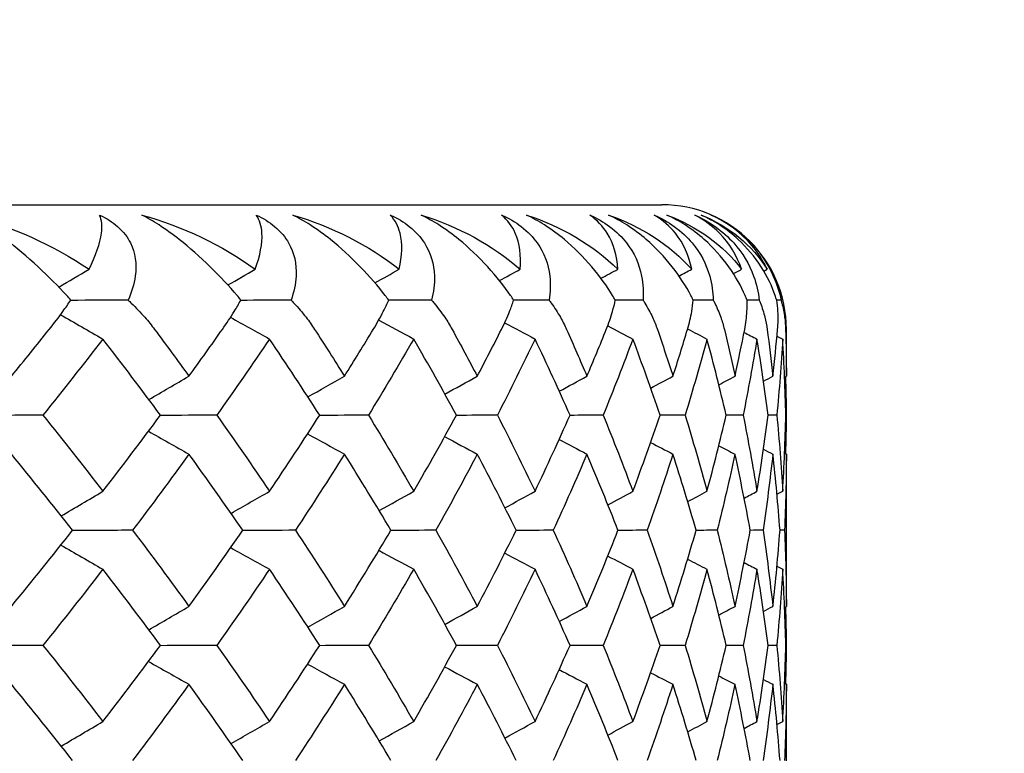
# Model space of a CAD drawing. Units: inches. Extents: x 0 to 1188, y 0 to 840.
# Drawn here: x 386 to 390, y 564 to 567 of the extents above; entities that cross this region are included whole.
import ezdxf

# ---------------------------------------------------------------- set-up
doc = ezdxf.new("R2010")
doc.units = ezdxf.units.IN
doc.header["$MEASUREMENT"] = 0
doc.layers.get('Defpoints').update_dxf_attribs({"color": 251})
doc.layers.add('Spigoli visibili(ISO)', color=7, linetype='Continuous', lineweight=50, true_color=0x262659)
doc.styles.add('Text_Std', font='arial.ttf')
doc.dimstyles.new('Dim_Std', dxfattribs={"dimscale": 4, "dimtxt": 2, "dimasz": 2, "dimexe": 2, "dimexo": 2, "dimgap": 0.5, "dimtad": 1, "dimdec": 0, "dimzin": 0, "dimdsep": 46, "dimtxsty": 'Text_Std', "dimblk": 'ARCHTICK', "dimcen": 0.09, "dimclrd": 256, "dimclre": 256, "dimclrt": 256, "dimadec": 0, "dimazin": 0, "dimtfac": 1, "dimtdec": 0, "dimtofl": 0, "dimtmove": 2, "dimatfit": 3, "dimldrblk": 'CLOSEDBLANK', "dimfxl": 1, "dimtolj": 1, "dimtzin": 0, "dimlwd": -1, "dimlwe": -1, "dimarcsym": 1})

# ---------------------------------------------------------------- blocks, each defined once
blk = doc.blocks.new('_ArchTick')
at = {"color": 0, "linetype": 'ByBlock', "const_width": 0.15}
blk.add_lwpolyline([(-0.5, -0.5), (0.5, 0.5)], dxfattribs=at)
blk = doc.blocks.new('*D57')
at = {"transparency": 16777216}
for p, q in [((339.3381, 573.7244), (339.3381, 601.2434)), ((388.9374, 573.9991), (388.9374, 601.2434)), ((339.3381, 593.2434), (388.9374, 593.2434))]:
    blk.add_line(p, q, dxfattribs=at)
at = {"layer": 'Defpoints', "color": 0, "transparency": 16777216}
for p in [(388.9374, 593.2434), (388.9374, 565.9991), (339.3381, 565.7244)]:
    blk.add_point(p, dxfattribs=at)
at = {"transparency": 16777216, "xscale": 8, "yscale": 8, "zscale": 8, "rotation": 180}
blk.add_blockref('_ArchTick', (339.3381, 593.2434), dxfattribs=at)
at = {"transparency": 16777216, "xscale": 8, "yscale": 8, "zscale": 8}
blk.add_blockref('_ArchTick', (388.9374, 593.2434), dxfattribs=at)
at = {"lineweight": 25, "transparency": 16777216, "insert": (364.1377, 599.5517), "char_height": 8, "attachment_point": 5, "style": 'Text_Std'}
blk.add_mtext('\\A1;%%C50', dxfattribs=at)
blk = doc.blocks.new('_ClosedBlank')
at = {"color": 0, "linetype": 'ByBlock', "lineweight": -2}
for p, q in [((-1, 0.16667), (0, 0)), ((-1, 0.16667), (-1, -0.16667)), ((0, 0), (-1, -0.16667))]:
    blk.add_line(p, q, dxfattribs=at)

msp = doc.modelspace()

# ---------------------------------------------------------------- linework, layer by layer
at = {"layer": 'Spigoli visibili(ISO)', "color": 7, "linetype": 'Continuous', "lineweight": 25}
for p, q in [((339.8374, 566.5682), (388.4374, 566.5682)), ((388.8468, 566.3021), (388.8604, 566.3094)), ((388.9374, 565.93), (388.9374, 566.0682)), ((388.8996, 566.0415), (388.9224, 566.0297)), ((388.9301, 565.8768), (388.9373, 565.8806)), ((388.9368, 565.7244), (388.935, 565.7244)), ((388.93, 565.5719), (388.9373, 565.5682)), ((388.9374, 565.007), (388.9374, 565.5187)), ((388.8996, 565.407), (388.9224, 565.419)), ((388.8996, 565.1184), (388.9224, 565.1067)), ((388.9301, 564.9537), (388.9373, 564.9575)), ((388.9368, 564.8013), (388.935, 564.8013)), ((388.93, 564.6488), (388.9373, 564.6451)), ((388.9374, 564.0839), (388.9374, 564.5956)), ((388.8996, 564.4839), (388.9224, 564.496))]:
    msp.add_line(p, q, dxfattribs=at)
msp.add_arc((388.4374, 566.0682), 0.5, 0, 90, dxfattribs=at)
for points in [[(385.6604, 566.5265), (385.828, 566.4823), (385.9972, 566.406), (386.1408, 566.3094)], [(386.3529, 566.5265), (386.5142, 566.4823), (386.6742, 566.406), (386.8073, 566.3094)], [(386.9578, 566.5265), (387.112, 566.4823), (387.2622, 566.406), (387.3843, 566.3094)], [(387.4725, 566.5265), (387.6192, 566.4823), (387.759, 566.406), (387.8696, 566.3094)], [(387.8952, 566.5265), (388.0336, 566.4823), (388.1626, 566.406), (388.2612, 566.3094)], [(388.2241, 566.5265), (388.3538, 566.4823), (388.4714, 566.406), (388.5576, 566.3094)], [(388.458, 566.5265), (388.5784, 566.4823), (388.6841, 566.406), (388.7576, 566.3094)], [(388.5958, 566.5265), (388.7066, 566.4823), (388.7999, 566.406), (388.8604, 566.3094)], [(386.0194, 566.2377), (386.0599, 566.2616), (386.1004, 566.2855), (386.1408, 566.3094)], [(386.6973, 566.2463), (386.734, 566.2673), (386.7706, 566.2883), (386.8073, 566.3094)], [(387.2872, 566.255), (387.3196, 566.2731), (387.3519, 566.2913), (387.3843, 566.3094)], [(387.7867, 566.2639), (387.8143, 566.2791), (387.8419, 566.2942), (387.8696, 566.3094)], [(388.1938, 566.273), (388.2163, 566.2851), (388.2387, 566.2972), (388.2612, 566.3094)], [(388.507, 566.2823), (388.5238, 566.2913), (388.5407, 566.3004), (388.5576, 566.3094)], [(388.7249, 566.292), (388.7358, 566.2978), (388.7467, 566.3036), (388.7576, 566.3094)], [(386.2974, 566.1858), (386.2207, 566.1854), (386.1439, 566.1849), (386.0669, 566.1845)], [(386.9509, 566.1858), (386.8837, 566.1854), (386.8165, 566.185), (386.7491, 566.1846)], [(387.5143, 566.1858), (387.457, 566.1855), (387.3996, 566.1851), (387.3421, 566.1848)], [(387.9854, 566.1858), (387.9381, 566.1855), (387.8908, 566.1852), (387.8434, 566.1849)], [(388.3625, 566.1858), (388.3254, 566.1856), (388.2883, 566.1853), (388.2511, 566.1851)], [(388.6439, 566.1858), (388.6171, 566.1856), (388.5904, 566.1855), (388.5636, 566.1853)], [(388.8286, 566.1858), (388.8123, 566.1857), (388.796, 566.1856), (388.7796, 566.1855)], [(388.9159, 566.1858), (388.91, 566.1858), (388.9042, 566.1857), (388.8984, 566.1857)], [(386.0265, 566.1271), (386.0831, 566.0946), (386.1397, 566.0622), (386.1963, 566.0297)], [(386.7082, 566.1167), (386.7603, 566.0877), (386.8123, 566.0587), (386.8644, 566.0297)], [(385.8295, 565.8806), (385.8806, 565.9431), (385.9312, 566.0057), (385.9812, 566.0682)], [(386.4038, 566.0682), (386.4503, 566.0057), (386.4962, 565.9431), (386.5414, 565.8806)], [(386.5414, 565.8806), (386.5867, 565.9431), (386.6314, 566.0057), (386.6755, 566.0682)], [(387.0455, 566.0682), (387.086, 566.0057), (387.1258, 565.9431), (387.165, 565.8806)], [(387.165, 565.8806), (387.2042, 565.9431), (387.2428, 566.0057), (387.2807, 566.0682)], [(387.3026, 566.1059), (387.3494, 566.0805), (387.3961, 566.0551), (387.4428, 566.0297)], [(387.5968, 566.0682), (387.6311, 566.0057), (387.6647, 565.9431), (387.6977, 565.8806)], [(387.6977, 565.8806), (387.7306, 565.9431), (387.763, 566.0057), (387.7947, 566.0682)], [(387.8075, 566.0946), (387.8481, 566.073), (387.8887, 566.0514), (387.9293, 566.0297)], [(388.0556, 566.0682), (388.0835, 566.0057), (388.1108, 565.9431), (388.1374, 565.8806)], [(388.1374, 565.8806), (388.164, 565.9431), (388.1899, 566.0057), (388.2152, 566.0682)], [(388.2209, 566.0827), (388.2545, 566.065), (388.2882, 566.0474), (388.3218, 566.0297)], [(388.42, 566.0682), (388.4414, 566.0057), (388.4622, 565.9431), (388.4824, 565.8806)], [(388.4824, 565.8806), (388.5025, 565.9431), (388.522, 566.0057), (388.5408, 566.0682)], [(388.5413, 566.07), (388.5672, 566.0566), (388.593, 566.0432), (388.6189, 566.0297)], [(388.6885, 566.0682), (388.7034, 566.0057), (388.7177, 565.9431), (388.7313, 565.8806)], [(388.7313, 565.8806), (388.7448, 565.9431), (388.7578, 566.0057), (388.77, 566.0682)], [(388.8601, 566.0682), (388.8685, 566.0057), (388.8761, 565.9431), (388.8831, 565.8806)], [(388.8831, 565.8806), (388.8901, 565.9431), (388.8964, 566.0057), (388.902, 566.0682)], [(388.9342, 566.0682), (388.9359, 566.0057), (388.9369, 565.9431), (388.9373, 565.8806)], [(386.1963, 566.0297), (386.1178, 565.928), (386.0377, 565.8262), (385.956, 565.7244)], [(386.4271, 565.7244), (386.3518, 565.8262), (386.2748, 565.928), (386.1963, 566.0297)], [(386.8644, 566.0297), (386.7956, 565.928), (386.7252, 565.8262), (386.6532, 565.7244)], [(387.0658, 565.7244), (387.0003, 565.8262), (386.9332, 565.928), (386.8644, 566.0297)], [(387.4428, 566.0297), (387.3841, 565.928), (387.3237, 565.8262), (387.2616, 565.7244)], [(387.614, 565.7244), (387.5586, 565.8262), (387.5016, 565.928), (387.4428, 566.0297)], [(387.9293, 566.0297), (387.8808, 565.928), (387.8306, 565.8262), (387.7787, 565.7244)], [(388.0696, 565.7244), (388.0245, 565.8262), (387.9777, 565.928), (387.9293, 566.0297)], [(388.3218, 566.0297), (388.2837, 565.928), (388.244, 565.8262), (388.2024, 565.7244)], [(388.4307, 565.7244), (388.3961, 565.8262), (388.3598, 565.928), (388.3218, 566.0297)], [(388.6189, 566.0297), (388.5914, 565.928), (388.5622, 565.8262), (388.5312, 565.7244)], [(388.6959, 565.7244), (388.672, 565.8262), (388.6463, 565.928), (388.6189, 566.0297)], [(388.8193, 566.0297), (388.8026, 565.928), (388.7841, 565.8262), (388.7638, 565.7244)], [(388.7677, 566.0563), (388.7849, 566.0475), (388.8021, 566.0386), (388.8193, 566.0297)], [(388.8643, 565.7244), (388.8511, 565.8262), (388.8361, 565.928), (388.8193, 566.0297)], [(388.9224, 566.0297), (388.9164, 565.928), (388.9087, 565.8262), (388.8991, 565.7244)], [(388.935, 565.7244), (388.9326, 565.8262), (388.9284, 565.928), (388.9224, 566.0297)], [(388.9373, 565.8806), (388.9374, 565.8971), (388.9374, 565.9136), (388.9374, 565.93)], [(386.3805, 565.787), (386.4342, 565.8182), (386.4878, 565.8494), (386.5414, 565.8806)], [(387.0184, 565.7976), (387.0673, 565.8253), (387.1161, 565.8529), (387.165, 565.8806)], [(387.5678, 565.8086), (387.6111, 565.8326), (387.6544, 565.8566), (387.6977, 565.8806)], [(388.0266, 565.8203), (388.0635, 565.8404), (388.1005, 565.8605), (388.1374, 565.8806)], [(388.3932, 565.8327), (388.4229, 565.8487), (388.4527, 565.8646), (388.4824, 565.8806)], [(388.6665, 565.8461), (388.6881, 565.8576), (388.7097, 565.8691), (388.7313, 565.8806)], [(388.8455, 565.8607), (388.858, 565.8673), (388.8706, 565.8739), (388.8831, 565.8806)], [(388.9335, 565.8786), (388.935, 565.8272), (388.9361, 565.7758), (388.9368, 565.7244)], [(385.956, 565.7244), (385.8705, 565.7239), (385.7849, 565.7234), (385.6992, 565.7229)], [(385.956, 565.7244), (386.0377, 565.6226), (386.1178, 565.5208), (386.1963, 565.419)], [(386.1963, 565.419), (386.2749, 565.5208), (386.3518, 565.6226), (386.4271, 565.7244)], [(386.6532, 565.7244), (386.5776, 565.7239), (386.5019, 565.7235), (386.4261, 565.723)], [(386.6532, 565.7244), (386.7253, 565.6226), (386.7957, 565.5208), (386.8644, 565.419)], [(386.8644, 565.419), (386.9332, 565.5208), (387.0003, 565.6226), (387.0658, 565.7244)], [(387.2616, 565.7244), (387.1962, 565.724), (387.1307, 565.7236), (387.065, 565.7232)], [(387.2616, 565.7244), (387.3237, 565.6226), (387.3841, 565.5208), (387.4428, 565.419)], [(387.4428, 565.419), (387.5016, 565.5208), (387.5586, 565.6226), (387.614, 565.7244)], [(387.7787, 565.7244), (387.7237, 565.7241), (387.6686, 565.7237), (387.6135, 565.7234)], [(387.7787, 565.7244), (387.8306, 565.6226), (387.8808, 565.5208), (387.9293, 565.419)], [(387.9293, 565.419), (387.9778, 565.5208), (388.0245, 565.6226), (388.0696, 565.7244)], [(388.2024, 565.7244), (388.1581, 565.7241), (388.1137, 565.7238), (388.0692, 565.7235)], [(388.2024, 565.7244), (388.244, 565.6226), (388.2837, 565.5208), (388.3218, 565.419)], [(388.3218, 565.419), (388.3598, 565.5208), (388.3961, 565.6226), (388.4307, 565.7244)], [(388.5312, 565.7244), (388.4977, 565.7242), (388.4641, 565.7239), (388.4305, 565.7237)], [(388.5312, 565.7244), (388.5622, 565.6226), (388.5914, 565.5208), (388.6189, 565.419)], [(388.6189, 565.419), (388.6463, 565.5208), (388.672, 565.6226), (388.6959, 565.7244)], [(388.7638, 565.7244), (388.7412, 565.7242), (388.7185, 565.7241), (388.6958, 565.7239)], [(388.7638, 565.7244), (388.7841, 565.6226), (388.8026, 565.5208), (388.8194, 565.419)], [(388.8194, 565.419), (388.8361, 565.5208), (388.8511, 565.6226), (388.8643, 565.7244)], [(388.8991, 565.7244), (388.8875, 565.7243), (388.8759, 565.7242), (388.8642, 565.7241)], [(388.8991, 565.7244), (388.9087, 565.6226), (388.9164, 565.5208), (388.9224, 565.419)], [(388.9224, 565.419), (388.9284, 565.5208), (388.9326, 565.6226), (388.935, 565.7244)], [(388.9368, 565.7244), (388.9361, 565.673), (388.935, 565.6216), (388.9335, 565.5701)], [(386.3791, 565.6598), (386.4332, 565.6293), (386.4873, 565.5987), (386.5414, 565.5682)], [(387.0173, 565.6494), (387.0665, 565.6223), (387.1157, 565.5953), (387.165, 565.5682)], [(387.5669, 565.6385), (387.6105, 565.6151), (387.6541, 565.5916), (387.6977, 565.5682)], [(388.026, 565.627), (388.0631, 565.6074), (388.1002, 565.5878), (388.1374, 565.5682)], [(388.3928, 565.6149), (388.4227, 565.5993), (388.4525, 565.5838), (388.4823, 565.5682)], [(388.6663, 565.6018), (388.6879, 565.5906), (388.7096, 565.5794), (388.7312, 565.5682)], [(386.0746, 565.2628), (385.9945, 565.3646), (385.9127, 565.4664), (385.8294, 565.5682)], [(386.5414, 565.5682), (386.4677, 565.4664), (386.3925, 565.3646), (386.3156, 565.2629)], [(386.7576, 565.2628), (386.6872, 565.3646), (386.6151, 565.4664), (386.5414, 565.5682)], [(387.165, 565.5682), (387.1012, 565.4664), (387.0357, 565.3646), (386.9687, 565.2629)], [(387.3514, 565.2628), (387.2909, 565.3646), (387.2288, 565.4664), (387.165, 565.5682)], [(387.6977, 565.5682), (387.644, 565.4664), (387.5887, 565.3646), (387.5317, 565.2629)], [(387.8535, 565.2628), (387.8033, 565.3646), (387.7513, 565.4664), (387.6977, 565.5682)], [(388.1374, 565.5682), (388.0941, 565.4664), (388.0491, 565.3646), (388.0023, 565.2629)], [(388.262, 565.2628), (388.2222, 565.3646), (388.1807, 565.4664), (388.1374, 565.5682)], [(388.4823, 565.5682), (388.4496, 565.4664), (388.4151, 565.3646), (388.3788, 565.2629)], [(388.5754, 565.2628), (388.5461, 565.3646), (388.5151, 565.4664), (388.4823, 565.5682)], [(388.7312, 565.5682), (388.7091, 565.4664), (388.6853, 565.3646), (388.6596, 565.2629)], [(388.7923, 565.2628), (388.7737, 565.3646), (388.7534, 565.4664), (388.7312, 565.5682)], [(388.8831, 565.5682), (388.8717, 565.4664), (388.8586, 565.3646), (388.8437, 565.2629)], [(388.8455, 565.5875), (388.858, 565.5811), (388.8705, 565.5746), (388.8831, 565.5682)], [(388.9118, 565.2628), (388.904, 565.3646), (388.8945, 565.4664), (388.8831, 565.5682)], [(388.9373, 565.5682), (388.9367, 565.4664), (388.9343, 565.3646), (388.9302, 565.2629)], [(388.9374, 565.5187), (388.9374, 565.5352), (388.9374, 565.5517), (388.9373, 565.5682)], [(386.0291, 565.3204), (386.0849, 565.3533), (386.1406, 565.3861), (386.1963, 565.419)], [(386.7104, 565.3307), (386.7617, 565.3602), (386.8131, 565.3896), (386.8644, 565.419)], [(387.3043, 565.3415), (387.3505, 565.3674), (387.3967, 565.3932), (387.4428, 565.419)], [(387.8086, 565.3529), (387.8488, 565.3749), (387.8891, 565.397), (387.9293, 565.419)], [(388.2215, 565.3649), (388.255, 565.3829), (388.2884, 565.401), (388.3218, 565.419)], [(388.5416, 565.3778), (388.5674, 565.3915), (388.5931, 565.4053), (388.6189, 565.419)], [(388.7678, 565.3917), (388.785, 565.4008), (388.8022, 565.4099), (388.8194, 565.419)], [(385.8295, 564.9575), (385.9127, 565.0593), (385.9945, 565.1611), (386.0746, 565.2628)], [(386.3156, 565.2629), (386.235, 565.2624), (386.1543, 565.2619), (386.0735, 565.2614)], [(386.3156, 565.2629), (386.3925, 565.1611), (386.4678, 565.0593), (386.5414, 564.9575)], [(386.5414, 564.9575), (386.6151, 565.0593), (386.6872, 565.1611), (386.7576, 565.2628)], [(386.9687, 565.2629), (386.8981, 565.2624), (386.8275, 565.262), (386.7567, 565.2616)], [(386.9687, 565.2629), (387.0358, 565.1611), (387.1012, 565.0593), (387.165, 564.9575)], [(387.165, 564.9575), (387.2288, 565.0593), (387.2909, 565.1611), (387.3514, 565.2628)], [(387.5317, 565.2629), (387.4714, 565.2625), (387.4111, 565.2621), (387.3507, 565.2617)], [(387.5317, 565.2629), (387.5887, 565.1611), (387.644, 565.0593), (387.6977, 564.9575)], [(387.6977, 564.9575), (387.7513, 565.0593), (387.8033, 565.1611), (387.8535, 565.2628)], [(388.0023, 565.2629), (387.9526, 565.2625), (387.9029, 565.2622), (387.853, 565.2619)], [(388.0023, 565.2629), (388.0491, 565.1611), (388.0941, 565.0593), (388.1374, 564.9575)], [(388.1374, 564.9575), (388.1807, 565.0593), (388.2222, 565.1611), (388.262, 565.2628)], [(388.3788, 565.2629), (388.3398, 565.2626), (388.3008, 565.2623), (388.2618, 565.2621)], [(388.3788, 565.2629), (388.4151, 565.1611), (388.4496, 565.0593), (388.4824, 564.9575)], [(388.4824, 564.9575), (388.5151, 565.0593), (388.5461, 565.1611), (388.5754, 565.2628)], [(388.6596, 565.2629), (388.6315, 565.2627), (388.6034, 565.2625), (388.5752, 565.2623)], [(388.6596, 565.2629), (388.6853, 565.1611), (388.7091, 565.0593), (388.7313, 564.9575)], [(388.7313, 564.9575), (388.7534, 565.0593), (388.7737, 565.1611), (388.7923, 565.2628)], [(388.8437, 565.2629), (388.8265, 565.2627), (388.8094, 565.2626), (388.7922, 565.2625)], [(388.8437, 565.2629), (388.8586, 565.1611), (388.8717, 565.0593), (388.8831, 564.9575)], [(388.8831, 564.9575), (388.8945, 565.0593), (388.904, 565.1611), (388.9118, 565.2628)], [(388.9302, 565.2629), (388.9241, 565.2628), (388.918, 565.2628), (388.9118, 565.2627)], [(388.9302, 565.2629), (388.9343, 565.1611), (388.9367, 565.0593), (388.9373, 564.9575)], [(386.0276, 565.2033), (386.0838, 565.1711), (386.1401, 565.1389), (386.1963, 565.1067)], [(386.7091, 565.1931), (386.7609, 565.1643), (386.8126, 565.1355), (386.8644, 565.1067)], [(387.3033, 565.1825), (387.3498, 565.1572), (387.3963, 565.1319), (387.4428, 565.1067)], [(387.8079, 565.1713), (387.8483, 565.1498), (387.8888, 565.1282), (387.9293, 565.1067)], [(388.221, 565.1595), (388.2546, 565.1419), (388.2882, 565.1243), (388.3218, 565.1067)], [(388.5413, 565.1469), (388.5672, 565.1335), (388.593, 565.1201), (388.6189, 565.1067)], [(388.7677, 565.1333), (388.7849, 565.1244), (388.8021, 565.1155), (388.8193, 565.1067)], [(386.1963, 565.1067), (386.1178, 565.0049), (386.0377, 564.9031), (385.956, 564.8013)], [(386.4271, 564.8013), (386.3518, 564.9031), (386.2748, 565.0049), (386.1963, 565.1067)], [(386.8644, 565.1067), (386.7956, 565.0049), (386.7252, 564.9031), (386.6532, 564.8013)], [(387.0658, 564.8013), (387.0003, 564.9031), (386.9332, 565.0049), (386.8644, 565.1067)], [(387.4428, 565.1067), (387.3841, 565.0049), (387.3237, 564.9031), (387.2616, 564.8013)], [(387.614, 564.8013), (387.5586, 564.9031), (387.5016, 565.0049), (387.4428, 565.1067)], [(387.9293, 565.1067), (387.8808, 565.0049), (387.8306, 564.9031), (387.7787, 564.8013)], [(388.0696, 564.8013), (388.0245, 564.9031), (387.9777, 565.0049), (387.9293, 565.1067)], [(388.3218, 565.1067), (388.2837, 565.0049), (388.244, 564.9031), (388.2024, 564.8013)], [(388.4307, 564.8013), (388.3961, 564.9031), (388.3598, 565.0049), (388.3218, 565.1067)], [(388.6189, 565.1067), (388.5914, 565.0049), (388.5622, 564.9031), (388.5312, 564.8013)], [(388.6959, 564.8013), (388.672, 564.9031), (388.6463, 565.0049), (388.6189, 565.1067)], [(388.8193, 565.1067), (388.8026, 565.0049), (388.7841, 564.9031), (388.7638, 564.8013)], [(388.8643, 564.8013), (388.8511, 564.9031), (388.8361, 565.0049), (388.8193, 565.1067)], [(388.9224, 565.1067), (388.9164, 565.0049), (388.9087, 564.9031), (388.8991, 564.8013)], [(388.935, 564.8013), (388.9326, 564.9031), (388.9284, 565.0049), (388.9224, 565.1067)], [(388.9373, 564.9575), (388.9374, 564.974), (388.9374, 564.9905), (388.9374, 565.007)], [(386.3805, 564.864), (386.4342, 564.8951), (386.4878, 564.9263), (386.5414, 564.9575)], [(387.0184, 564.8745), (387.0673, 564.9022), (387.1161, 564.9298), (387.165, 564.9575)], [(387.5678, 564.8856), (387.6111, 564.9095), (387.6544, 564.9335), (387.6977, 564.9575)], [(388.0266, 564.8972), (388.0635, 564.9173), (388.1005, 564.9374), (388.1374, 564.9575)], [(388.3932, 564.9097), (388.4229, 564.9256), (388.4527, 564.9416), (388.4824, 564.9575)], [(388.6665, 564.923), (388.6881, 564.9345), (388.7097, 564.946), (388.7313, 564.9575)], [(388.8455, 564.9376), (388.858, 564.9442), (388.8706, 564.9509), (388.8831, 564.9575)], [(388.9335, 564.9555), (388.935, 564.9041), (388.9361, 564.8527), (388.9368, 564.8013)], [(385.956, 564.8013), (385.8705, 564.8008), (385.7849, 564.8003), (385.6992, 564.7998)], [(385.956, 564.8013), (386.0377, 564.6995), (386.1178, 564.5977), (386.1963, 564.496)], [(386.1963, 564.496), (386.2749, 564.5977), (386.3518, 564.6995), (386.4271, 564.8013)], [(386.6532, 564.8013), (386.5776, 564.8009), (386.5019, 564.8004), (386.4261, 564.8)], [(386.6532, 564.8013), (386.7253, 564.6995), (386.7957, 564.5977), (386.8644, 564.496)], [(386.8644, 564.496), (386.9332, 564.5977), (387.0003, 564.6995), (387.0658, 564.8013)], [(387.2616, 564.8013), (387.1962, 564.8009), (387.1307, 564.8005), (387.065, 564.8001)], [(387.2616, 564.8013), (387.3237, 564.6995), (387.3841, 564.5977), (387.4428, 564.496)], [(387.4428, 564.496), (387.5016, 564.5977), (387.5586, 564.6995), (387.614, 564.8013)], [(387.7787, 564.8013), (387.7237, 564.801), (387.6686, 564.8006), (387.6135, 564.8003)], [(387.7787, 564.8013), (387.8306, 564.6995), (387.8808, 564.5977), (387.9293, 564.496)], [(387.9293, 564.496), (387.9778, 564.5977), (388.0245, 564.6995), (388.0696, 564.8013)], [(388.2024, 564.8013), (388.1581, 564.801), (388.1137, 564.8007), (388.0692, 564.8005)], [(388.2024, 564.8013), (388.244, 564.6995), (388.2837, 564.5977), (388.3218, 564.496)], [(388.3218, 564.496), (388.3598, 564.5977), (388.3961, 564.6995), (388.4307, 564.8013)], [(388.5312, 564.8013), (388.4977, 564.8011), (388.4641, 564.8009), (388.4305, 564.8006)], [(388.5312, 564.8013), (388.5622, 564.6995), (388.5914, 564.5977), (388.6189, 564.496)], [(388.6189, 564.496), (388.6463, 564.5977), (388.672, 564.6995), (388.6959, 564.8013)], [(388.7638, 564.8013), (388.7412, 564.8012), (388.7185, 564.801), (388.6958, 564.8008)], [(388.7638, 564.8013), (388.7841, 564.6995), (388.8026, 564.5977), (388.8194, 564.496)], [(388.8194, 564.496), (388.8361, 564.5977), (388.8511, 564.6995), (388.8643, 564.8013)], [(388.8991, 564.8013), (388.8875, 564.8012), (388.8759, 564.8012), (388.8642, 564.8011)], [(388.8991, 564.8013), (388.9087, 564.6995), (388.9164, 564.5977), (388.9224, 564.496)], [(388.9224, 564.496), (388.9284, 564.5977), (388.9326, 564.6995), (388.935, 564.8013)], [(388.9368, 564.8013), (388.9361, 564.7499), (388.935, 564.6985), (388.9335, 564.6471)], [(386.3791, 564.7367), (386.4332, 564.7062), (386.4873, 564.6757), (386.5414, 564.6451)], [(387.0173, 564.7263), (387.0665, 564.6992), (387.1157, 564.6722), (387.165, 564.6451)], [(387.5669, 564.7154), (387.6105, 564.692), (387.6541, 564.6686), (387.6977, 564.6451)], [(388.026, 564.704), (388.0631, 564.6844), (388.1002, 564.6647), (388.1374, 564.6451)], [(388.3928, 564.6918), (388.4227, 564.6762), (388.4525, 564.6607), (388.4823, 564.6451)], [(388.6663, 564.6787), (388.6879, 564.6675), (388.7096, 564.6563), (388.7312, 564.6451)], [(388.8455, 564.6645), (388.858, 564.658), (388.8705, 564.6516), (388.8831, 564.6451)], [(386.0746, 564.3398), (385.9945, 564.4415), (385.9127, 564.5433), (385.8294, 564.6451)], [(386.5414, 564.6451), (386.4677, 564.5433), (386.3925, 564.4416), (386.3156, 564.3398)], [(386.7576, 564.3398), (386.6872, 564.4415), (386.6151, 564.5433), (386.5414, 564.6451)], [(387.165, 564.6451), (387.1012, 564.5433), (387.0357, 564.4416), (386.9687, 564.3398)], [(387.3514, 564.3398), (387.2909, 564.4415), (387.2288, 564.5433), (387.165, 564.6451)], [(387.6977, 564.6451), (387.644, 564.5433), (387.5887, 564.4416), (387.5317, 564.3398)], [(387.8535, 564.3398), (387.8033, 564.4415), (387.7513, 564.5433), (387.6977, 564.6451)], [(388.1374, 564.6451), (388.0941, 564.5433), (388.0491, 564.4416), (388.0023, 564.3398)], [(388.262, 564.3398), (388.2222, 564.4415), (388.1807, 564.5433), (388.1374, 564.6451)], [(388.4823, 564.6451), (388.4496, 564.5433), (388.4151, 564.4416), (388.3788, 564.3398)], [(388.5754, 564.3398), (388.5461, 564.4415), (388.5151, 564.5433), (388.4823, 564.6451)], [(388.7312, 564.6451), (388.7091, 564.5433), (388.6853, 564.4416), (388.6596, 564.3398)], [(388.7923, 564.3398), (388.7737, 564.4415), (388.7534, 564.5433), (388.7312, 564.6451)], [(388.8831, 564.6451), (388.8717, 564.5433), (388.8586, 564.4416), (388.8437, 564.3398)], [(388.9118, 564.3398), (388.904, 564.4415), (388.8945, 564.5433), (388.8831, 564.6451)], [(388.9373, 564.6451), (388.9367, 564.5433), (388.9343, 564.4416), (388.9302, 564.3398)], [(388.9374, 564.5956), (388.9374, 564.6121), (388.9374, 564.6286), (388.9373, 564.6451)], [(386.0291, 564.3973), (386.0849, 564.4302), (386.1406, 564.4631), (386.1963, 564.496)], [(386.7104, 564.4077), (386.7617, 564.4371), (386.8131, 564.4665), (386.8644, 564.496)], [(387.3043, 564.4184), (387.3505, 564.4443), (387.3967, 564.4701), (387.4428, 564.496)], [(387.8086, 564.4298), (387.8488, 564.4518), (387.8891, 564.4739), (387.9293, 564.496)], [(388.2215, 564.4418), (388.255, 564.4599), (388.2884, 564.4779), (388.3218, 564.496)], [(388.5416, 564.4547), (388.5674, 564.4684), (388.5931, 564.4822), (388.6189, 564.496)], [(388.7678, 564.4686), (388.785, 564.4777), (388.8022, 564.4868), (388.8194, 564.496)]]:
    msp.add_open_spline(points, degree=3, dxfattribs=at)
for points, knots in [([(386.0679, 566.1858), (386.0624, 566.1919), (386.0568, 566.198), (386.0171, 566.2409), (385.9785, 566.2801), (385.893, 566.3597), (385.85, 566.3964), (385.7818, 566.4491), (385.7545, 566.4688), (385.7039, 566.502), (385.6816, 566.5153), (385.6604, 566.5265)], [0.02208001, 0.02208001, 0.02208001, 0.02208001, 0.02535841, 0.02535841, 0.04501652, 0.04501652, 0.0651118, 0.0651118, 0.07782343, 0.07782343, 0.08850721, 0.08850721, 0.08850721, 0.08850721]), ([(386.1408, 566.3094), (386.1679, 566.3635), (386.1854, 566.413), (386.1941, 566.4819), (386.1923, 566.5069), (386.1832, 566.5265)], [0.05234661, 0.05234661, 0.05234661, 0.05234661, 0.09164121, 0.09164121, 0.11785624, 0.11785624, 0.11785624, 0.11785624]), ([(386.1832, 566.5265), (386.211, 566.5139), (386.235, 566.4986), (386.2786, 566.4605), (386.2954, 566.4379), (386.3263, 566.3755), (386.3327, 566.3307), (386.3214, 566.2491), (386.3111, 566.2167), (386.2974, 566.1858)], [0, 0, 0, 0, 0.00954948, 0.00954948, 0.02079191, 0.02079191, 0.03980911, 0.03980911, 0.05266383, 0.05266383, 0.05266383, 0.05266383]), ([(386.7498, 566.1858), (386.7448, 566.1919), (386.7397, 566.198), (386.7031, 566.2409), (386.6671, 566.2801), (386.5857, 566.3597), (386.5439, 566.3964), (386.4765, 566.4491), (386.4492, 566.4688), (386.3979, 566.502), (386.375, 566.5153), (386.3529, 566.5265)], [0.02208001, 0.02208001, 0.02208001, 0.02208001, 0.02535841, 0.02535841, 0.04501652, 0.04501652, 0.0651118, 0.0651118, 0.07782343, 0.07782343, 0.08850721, 0.08850721, 0.08850721, 0.08850721]), ([(386.8073, 566.3094), (386.827, 566.3635), (386.8366, 566.413), (386.8323, 566.4819), (386.8252, 566.5069), (386.8108, 566.5265)], [0.05234661, 0.05234661, 0.05234661, 0.05234661, 0.09164121, 0.09164121, 0.11785624, 0.11785624, 0.11785624, 0.11785624]), ([(386.8108, 566.5265), (386.8391, 566.5139), (386.8639, 566.4986), (386.9098, 566.4605), (386.9281, 566.4379), (386.9636, 566.3755), (386.9736, 566.3307), (386.9692, 566.2491), (386.9618, 566.2167), (386.9509, 566.1858)], [0, 0, 0, 0, 0.00954948, 0.00954948, 0.02079191, 0.02079191, 0.03980911, 0.03980911, 0.05266383, 0.05266383, 0.05266383, 0.05266383]), ([(387.3425, 566.1858), (387.338, 566.1919), (387.3333, 566.198), (387.3001, 566.2409), (387.2668, 566.2801), (387.1897, 566.3597), (387.1494, 566.3964), (387.0831, 566.4491), (387.0559, 566.4688), (387.0041, 566.502), (386.9807, 566.5153), (386.9578, 566.5265)], [0.02208001, 0.02208001, 0.02208001, 0.02208001, 0.02535841, 0.02535841, 0.04501652, 0.04501652, 0.0651118, 0.0651118, 0.07782343, 0.07782343, 0.08850721, 0.08850721, 0.08850721, 0.08850721]), ([(387.3489, 566.5265), (387.3776, 566.5139), (387.4031, 566.4986), (387.4511, 566.4605), (387.4709, 566.4379), (387.5108, 566.3755), (387.5243, 566.3307), (387.5269, 566.2491), (387.5224, 566.2167), (387.5143, 566.1858)], [0, 0, 0, 0, 0.00954948, 0.00954948, 0.02079191, 0.02079191, 0.03980911, 0.03980911, 0.05266383, 0.05266383, 0.05266383, 0.05266383]), ([(387.3843, 566.3094), (387.3964, 566.3635), (387.3982, 566.413), (387.381, 566.4819), (387.3685, 566.5069), (387.3489, 566.5265)], [0.05234661, 0.05234661, 0.05234661, 0.05234661, 0.09164121, 0.09164121, 0.11785624, 0.11785624, 0.11785624, 0.11785624]), ([(387.8436, 566.1858), (387.8396, 566.1919), (387.8355, 566.198), (387.8057, 566.2409), (387.7752, 566.2801), (387.7027, 566.3597), (387.664, 566.3964), (387.5991, 566.4491), (387.5721, 566.4688), (387.52, 566.502), (387.4961, 566.5153), (387.4725, 566.5265)], [0.02208001, 0.02208001, 0.02208001, 0.02208001, 0.02535841, 0.02535841, 0.04501652, 0.04501652, 0.0651118, 0.0651118, 0.07782343, 0.07782343, 0.08850721, 0.08850721, 0.08850721, 0.08850721]), ([(387.7954, 566.5265), (387.8244, 566.5139), (387.8505, 566.4986), (387.9005, 566.4605), (387.9217, 566.4379), (387.9658, 566.3755), (387.9828, 566.3307), (387.9923, 566.2491), (387.9906, 566.2167), (387.9854, 566.1858)], [0, 0, 0, 0, 0.00954948, 0.00954948, 0.02079191, 0.02079191, 0.03980911, 0.03980911, 0.05266383, 0.05266383, 0.05266383, 0.05266383]), ([(387.8696, 566.3094), (387.8741, 566.3635), (387.868, 566.413), (387.8379, 566.4819), (387.8202, 566.5069), (387.7954, 566.5265)], [0.05234661, 0.05234661, 0.05234661, 0.05234661, 0.09164121, 0.09164121, 0.11785624, 0.11785624, 0.11785624, 0.11785624]), ([(388.2512, 566.1858), (388.2477, 566.1919), (388.2441, 566.198), (388.2179, 566.2409), (388.1903, 566.2801), (388.1228, 566.3597), (388.0858, 566.3964), (388.0225, 566.4491), (387.9959, 566.4688), (387.9436, 566.502), (387.9194, 566.5153), (387.8952, 566.5265)], [0.02208001, 0.02208001, 0.02208001, 0.02208001, 0.02535841, 0.02535841, 0.04501652, 0.04501652, 0.0651118, 0.0651118, 0.07782343, 0.07782343, 0.08850721, 0.08850721, 0.08850721, 0.08850721]), ([(388.1486, 566.5265), (388.1777, 566.5139), (388.2043, 566.4986), (388.256, 566.4605), (388.2785, 566.4379), (388.3267, 566.3755), (388.3471, 566.3307), (388.3635, 566.2491), (388.3648, 566.2167), (388.3625, 566.1858)], [0, 0, 0, 0, 0.00954948, 0.00954948, 0.02079191, 0.02079191, 0.03980911, 0.03980911, 0.05266383, 0.05266383, 0.05266383, 0.05266383]), ([(388.2612, 566.3094), (388.2581, 566.3635), (388.2441, 566.413), (388.2013, 566.4819), (388.1784, 566.5069), (388.1486, 566.5265)], [0.05234661, 0.05234661, 0.05234661, 0.05234661, 0.09164121, 0.09164121, 0.11785624, 0.11785624, 0.11785624, 0.11785624]), ([(388.5636, 566.1858), (388.5607, 566.1919), (388.5576, 566.198), (388.535, 566.2409), (388.5105, 566.2801), (388.4482, 566.3597), (388.4131, 566.3964), (388.3516, 566.4491), (388.3254, 566.4688), (388.2733, 566.502), (388.2489, 566.5153), (388.2241, 566.5265)], [0.02208001, 0.02208001, 0.02208001, 0.02208001, 0.02535841, 0.02535841, 0.04501652, 0.04501652, 0.0651118, 0.0651118, 0.07782343, 0.07782343, 0.08850721, 0.08850721, 0.08850721, 0.08850721]), ([(388.407, 566.5265), (388.4362, 566.5139), (388.4631, 566.4986), (388.5164, 566.4605), (388.5401, 566.4379), (388.5921, 566.3755), (388.6159, 566.3307), (388.6391, 566.2491), (388.6433, 566.2167), (388.6439, 566.1858)], [0, 0, 0, 0, 0.00954948, 0.00954948, 0.02079191, 0.02079191, 0.03980911, 0.03980911, 0.05266383, 0.05266383, 0.05266383, 0.05266383]), ([(388.5576, 566.3094), (388.5469, 566.3635), (388.5252, 566.413), (388.4698, 566.4819), (388.4417, 566.5069), (388.407, 566.5265)], [0.05234661, 0.05234661, 0.05234661, 0.05234661, 0.09164121, 0.09164121, 0.11785624, 0.11785624, 0.11785624, 0.11785624]), ([(388.7796, 566.1858), (388.7772, 566.1919), (388.7747, 566.198), (388.7559, 566.2409), (388.7344, 566.2801), (388.6776, 566.3597), (388.6446, 566.3964), (388.5852, 566.4491), (388.5596, 566.4688), (388.5077, 566.502), (388.4832, 566.5153), (388.458, 566.5265)], [0.02208001, 0.02208001, 0.02208001, 0.02208001, 0.02535841, 0.02535841, 0.04501652, 0.04501652, 0.0651118, 0.0651118, 0.07782343, 0.07782343, 0.08850721, 0.08850721, 0.08850721, 0.08850721]), ([(388.5696, 566.5265), (388.5987, 566.5139), (388.626, 566.4986), (388.6805, 566.4605), (388.7054, 566.4379), (388.7611, 566.3755), (388.7881, 566.3307), (388.818, 566.2491), (388.8251, 566.2167), (388.8286, 566.1858)], [0, 0, 0, 0, 0.00954948, 0.00954948, 0.02079191, 0.02079191, 0.03980911, 0.03980911, 0.05266383, 0.05266383, 0.05266383, 0.05266383]), ([(388.7576, 566.3094), (388.7394, 566.3635), (388.7099, 566.413), (388.6422, 566.4819), (388.6091, 566.5069), (388.5696, 566.5265)], [0.05234661, 0.05234661, 0.05234661, 0.05234661, 0.09164121, 0.09164121, 0.11785624, 0.11785624, 0.11785624, 0.11785624]), ([(388.8984, 566.1858), (388.8965, 566.1919), (388.8945, 566.198), (388.8796, 566.2409), (388.8614, 566.2801), (388.8102, 566.3597), (388.7794, 566.3964), (388.7223, 566.4491), (388.6973, 566.4688), (388.646, 566.502), (388.6214, 566.5153), (388.5958, 566.5265)], [0.02208001, 0.02208001, 0.02208001, 0.02208001, 0.02535841, 0.02535841, 0.04501652, 0.04501652, 0.0651118, 0.0651118, 0.07782343, 0.07782343, 0.08850721, 0.08850721, 0.08850721, 0.08850721]), ([(388.6358, 566.5265), (388.6647, 566.5139), (388.6922, 566.4986), (388.7478, 566.4605), (388.7737, 566.4379), (388.8329, 566.3755), (388.863, 566.3307), (388.8995, 566.2491), (388.9095, 566.2167), (388.9159, 566.1858)], [0, 0, 0, 0, 0.00954948, 0.00954948, 0.02079191, 0.02079191, 0.03980911, 0.03980911, 0.05266383, 0.05266383, 0.05266383, 0.05266383]), ([(388.8604, 566.3094), (388.8347, 566.3635), (388.7977, 566.413), (388.7179, 566.4819), (388.6799, 566.5069), (388.6358, 566.5265)], [0.05234661, 0.05234661, 0.05234661, 0.05234661, 0.09164121, 0.09164121, 0.11785624, 0.11785624, 0.11785624, 0.11785624]), ([(385.9812, 566.0682), (386.0009, 566.0929), (386.0192, 566.1169), (386.0472, 566.1557), (386.0578, 566.1709), (386.0679, 566.1858)], [0.00001053, 0.00001053, 0.00001053, 0.00001053, 0.01451935, 0.01451935, 0.02414997, 0.02414997, 0.02414997, 0.02414997]), ([(386.2974, 566.1858), (386.3017, 566.1818), (386.306, 566.1777), (386.3294, 566.1551), (386.3476, 566.1361), (386.3785, 566.1008), (386.3916, 566.0847), (386.4038, 566.0682)], [0.08299776, 0.08299776, 0.08299776, 0.08299776, 0.08517447, 0.08517447, 0.09506818, 0.09506818, 0.103102, 0.103102, 0.103102, 0.103102]), ([(386.6755, 566.0682), (386.6928, 566.0929), (386.7087, 566.1169), (386.7326, 566.1557), (386.7415, 566.1709), (386.7498, 566.1858)], [0.00001053, 0.00001053, 0.00001053, 0.00001053, 0.01451935, 0.01451935, 0.02414997, 0.02414997, 0.02414997, 0.02414997]), ([(386.9509, 566.1858), (386.9548, 566.1818), (386.9586, 566.1777), (386.9797, 566.1551), (386.996, 566.1361), (387.0234, 566.1008), (387.0349, 566.0847), (387.0455, 566.0682)], [0.08299776, 0.08299776, 0.08299776, 0.08299776, 0.08517447, 0.08517447, 0.09506818, 0.09506818, 0.103102, 0.103102, 0.103102, 0.103102]), ([(387.2807, 566.0682), (387.2957, 566.0929), (387.309, 566.1169), (387.3287, 566.1557), (387.3359, 566.1709), (387.3425, 566.1858)], [0.00001053, 0.00001053, 0.00001053, 0.00001053, 0.01451935, 0.01451935, 0.02414997, 0.02414997, 0.02414997, 0.02414997]), ([(387.5143, 566.1858), (387.5178, 566.1818), (387.5212, 566.1777), (387.5399, 566.1551), (387.5542, 566.1361), (387.578, 566.1008), (387.5878, 566.0847), (387.5968, 566.0682)], [0.08299776, 0.08299776, 0.08299776, 0.08299776, 0.08517447, 0.08517447, 0.09506818, 0.09506818, 0.103102, 0.103102, 0.103102, 0.103102]), ([(387.7947, 566.0682), (387.8071, 566.0929), (387.818, 566.1169), (387.8333, 566.1557), (387.8388, 566.1709), (387.8436, 566.1858)], [0.00001053, 0.00001053, 0.00001053, 0.00001053, 0.01451935, 0.01451935, 0.02414997, 0.02414997, 0.02414997, 0.02414997]), ([(387.9854, 566.1858), (387.9885, 566.1818), (387.9914, 566.1777), (388.0077, 566.1551), (388.02, 566.1361), (388.04, 566.1008), (388.0483, 566.0847), (388.0556, 566.0682)], [0.08299776, 0.08299776, 0.08299776, 0.08299776, 0.08517447, 0.08517447, 0.09506818, 0.09506818, 0.103102, 0.103102, 0.103102, 0.103102]), ([(388.2152, 566.0682), (388.2252, 566.0929), (388.2334, 566.1169), (388.2445, 566.1557), (388.2482, 566.1709), (388.2512, 566.1858)], [0.00001053, 0.00001053, 0.00001053, 0.00001053, 0.01451935, 0.01451935, 0.02414997, 0.02414997, 0.02414997, 0.02414997]), ([(388.3625, 566.1858), (388.365, 566.1818), (388.3676, 566.1777), (388.3813, 566.1551), (388.3915, 566.1361), (388.4078, 566.1008), (388.4143, 566.0847), (388.42, 566.0682)], [0.08299776, 0.08299776, 0.08299776, 0.08299776, 0.08517447, 0.08517447, 0.09506818, 0.09506818, 0.103102, 0.103102, 0.103102, 0.103102]), ([(388.5408, 566.0682), (388.5482, 566.0929), (388.5538, 566.1169), (388.5604, 566.1557), (388.5624, 566.1709), (388.5636, 566.1858)], [0.00001053, 0.00001053, 0.00001053, 0.00001053, 0.01451935, 0.01451935, 0.02414997, 0.02414997, 0.02414997, 0.02414997]), ([(388.6439, 566.1858), (388.646, 566.1818), (388.6481, 566.1777), (388.6592, 566.1551), (388.6673, 566.1361), (388.6798, 566.1008), (388.6846, 566.0847), (388.6885, 566.0682)], [0.08299776, 0.08299776, 0.08299776, 0.08299776, 0.08517447, 0.08517447, 0.09506818, 0.09506818, 0.103102, 0.103102, 0.103102, 0.103102]), ([(388.77, 566.0682), (388.7748, 566.0929), (388.7778, 566.1169), (388.78, 566.1557), (388.7802, 566.1709), (388.7796, 566.1858)], [0.00001053, 0.00001053, 0.00001053, 0.00001053, 0.01451935, 0.01451935, 0.02414997, 0.02414997, 0.02414997, 0.02414997]), ([(388.8286, 566.1858), (388.8302, 566.1818), (388.8318, 566.1777), (388.8404, 566.1551), (388.8463, 566.1361), (388.8549, 566.1008), (388.8579, 566.0847), (388.8601, 566.0682)], [0.08299776, 0.08299776, 0.08299776, 0.08299776, 0.08517447, 0.08517447, 0.09506818, 0.09506818, 0.103102, 0.103102, 0.103102, 0.103102]), ([(388.902, 566.0682), (388.9043, 566.0929), (388.9046, 566.1169), (388.9024, 566.1557), (388.9007, 566.1709), (388.8984, 566.1858)], [0.00001053, 0.00001053, 0.00001053, 0.00001053, 0.01451935, 0.01451935, 0.02414997, 0.02414997, 0.02414997, 0.02414997]), ([(388.9159, 566.1858), (388.917, 566.1818), (388.9181, 566.1777), (388.924, 566.1551), (388.9278, 566.1361), (388.9324, 566.1008), (388.9337, 566.0847), (388.9342, 566.0682)], [0.08299776, 0.08299776, 0.08299776, 0.08299776, 0.08517447, 0.08517447, 0.09506818, 0.09506818, 0.103102, 0.103102, 0.103102, 0.103102])]:
    msp.add_open_spline(points, degree=3, knots=knots, dxfattribs=at)

# ---------------------------------------------------------------- dimensions: what is measured, and where the dimension line sits
at = {"lineweight": 25}
dim = msp.add_linear_dim(base=(388.9374, 593.2434), p1=(339.3381, 565.7244), p2=(388.9374, 565.9991), text='%%C<>', dimstyle='Dim_Std', dxfattribs=at)
dim.commit()
dim.dimension.update_dxf_attribs({"geometry": '*D57', "text_midpoint": (364.1377, 599.5517)})

doc.saveas('drawing.dxf')
